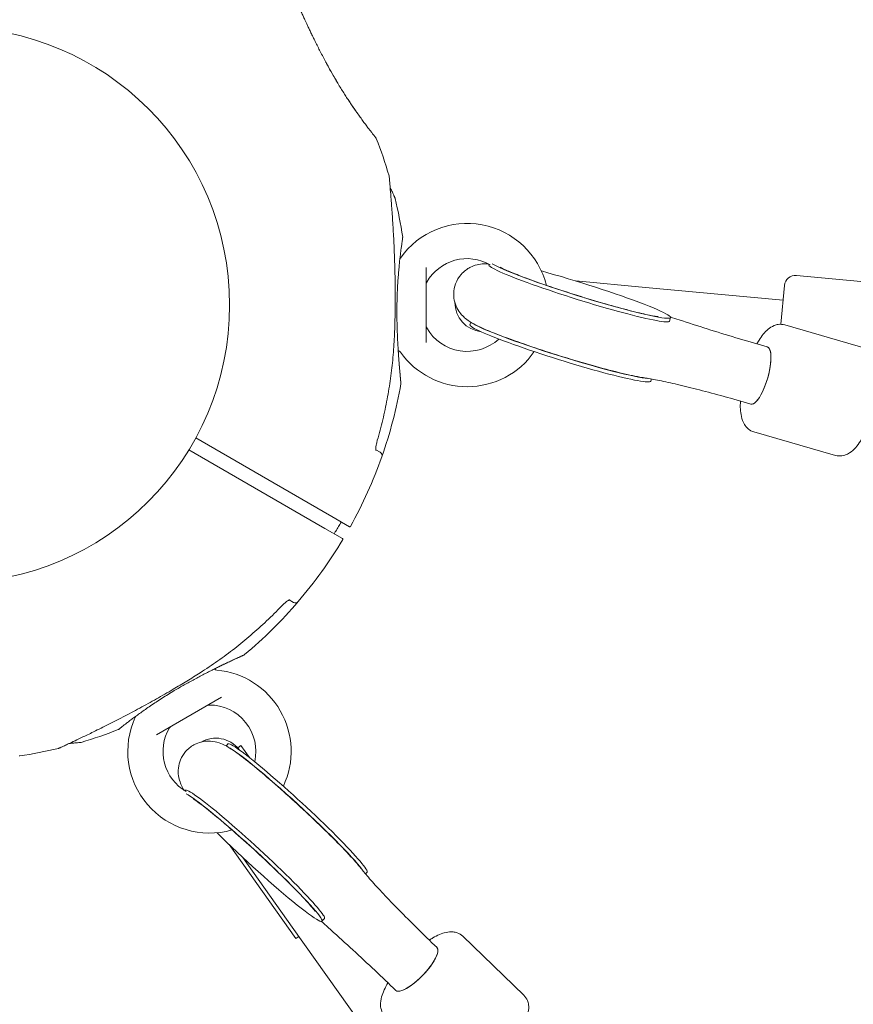
# Model space of a CAD drawing. Units: millimetres. Extents: x 9393 to 29578, y 3822 to 22676.
# Drawn here: x 17962 to 18187, y 13585 to 13850 of the extents above; entities that cross this region are included whole.
import ezdxf

# ---------------------------------------------------------------- set-up
doc = ezdxf.new("R2010")
doc.units = ezdxf.units.MM
doc.header["$LTSCALE"] = 90
doc.layers.add('Dimension (ISO)', color=7, linetype='Continuous', lineweight=18)
doc.layers.add('Visible (ISO)', color=7, linetype='Continuous', lineweight=18)
doc.styles.add('Note Text (ISO)', font='tahoma.ttf')
doc.dimstyles.new('Aplay Dimension Styles M', dxfattribs={"dimscale": 90, "dimtxt": 2.5, "dimasz": 2.5, "dimexe": 3.175, "dimexo": 2, "dimgap": 0.762, "dimtad": 1, "dimdec": 1, "dimlfac": 0.001, "dimrnd": 1e-08, "dimzin": 0, "dimdsep": 46, "dimtxsty": 'Note Text (ISO)', "dimcen": 0.09, "dimdle": 10, "dimclrd": 256, "dimclre": 256, "dimclrt": 7, "dimadec": 0, "dimazin": 0, "dimtfac": 1.40208, "dimtofl": 0, "dimtmove": 0, "dimatfit": 3, "dimfxl": 1, "dimtolj": 1, "dimtzin": 0, "dimlwd": -1, "dimlwe": -1, "dimarcsym": 0})

# ---------------------------------------------------------------- blocks, each defined once
blk = doc.blocks.new('*D30')
at = {"layer": 'Defpoints', "color": 0, "transparency": 16777216}
for p in [(9393.4, 13784.2), (28701.86, 11747.56), (28701.86, 4190.28)]:
    blk.add_point(p, dxfattribs=at)
at = {"layer": 'Dimension (ISO)', "transparency": 16777216}
for p, q in [((9393.4, 13604.2), (9393.4, 3904.53)), ((28701.86, 11567.56), (28701.86, 3904.53)), ((9618.4, 4190.28), (28476.86, 4190.28))]:
    blk.add_line(p, q, dxfattribs=at)
for points in [[(9618.4, 4227.78), (9618.4, 4152.78), (9393.4, 4190.28)], [(28476.86, 4227.78), (28476.86, 4152.78), (28701.86, 4190.28)]]:
    blk.add_solid(points, dxfattribs=at)
at = {"layer": 'Dimension (ISO)', "color": 7, "transparency": 16777216, "insert": (19047.63, 4493.23), "char_height": 225, "attachment_point": 2, "style": 'Note Text (ISO)'}
blk.add_mtext('\\A1;19.3 m', dxfattribs=at)
blk = doc.blocks.new('*D33')
at = {"layer": 'Defpoints', "color": 0, "transparency": 16777216}
for p in [(11297.96, 14706.49), (26879.71, 13465.78), (11297.96, 5771.33)]:
    blk.add_point(p, dxfattribs=at)
at = {"layer": 'Dimension (ISO)', "transparency": 16777216}
for p, q in [((11297.96, 14526.49), (11297.96, 5485.58)), ((26879.71, 13285.78), (26879.71, 5485.58)), ((26654.71, 5771.33), (11522.96, 5771.33))]:
    blk.add_line(p, q, dxfattribs=at)
for points in [[(11522.96, 5808.83), (11522.96, 5733.83), (11297.96, 5771.33)], [(26654.71, 5808.83), (26654.71, 5733.83), (26879.71, 5771.33)]]:
    blk.add_solid(points, dxfattribs=at)
at = {"layer": 'Dimension (ISO)', "color": 7, "transparency": 16777216, "insert": (19088.83, 6073.82), "char_height": 225, "attachment_point": 2, "style": 'Note Text (ISO)'}
blk.add_mtext('\\A1;15.6 m', dxfattribs=at)

msp = doc.modelspace()

# ---------------------------------------------------------------- linework, layer by layer
at = {"layer": 'Visible (ISO)'}
for p, q in [((18071.63, 13783.7), (18071.63, 13763.44)), ((18088.44, 13784.43), (18088.49, 13784.61)), ((18130.7, 13778.3), (18111.9, 13780.05)), ((18171.35, 13781.54), (18195.25, 13779.32)), ((18166.72, 13774.94), (18130.7, 13778.3)), ((18167.11, 13768.38), (18168.08, 13778.83)), ((18167.71, 13774.85), (18166.72, 13774.94)), ((18137.12, 13769.24), (18137.42, 13770.19)), ((18083.39, 13768.25), (18083.61, 13768.95)), ((18168.16, 13768.22), (18190.15, 13761.9)), ((18163.48, 13762.28), (18162.56, 13762.55)), ((18132.07, 13753.05), (18132.26, 13753.65)), ((18159.05, 13746.91), (18158.14, 13747.17)), ((18009.51, 13737.76), (18039.8, 13720.27)), ((18159.87, 13739.39), (18181.86, 13733.06)), ((18037.95, 13717.07), (18007.66, 13734.55)), ((18059.19, 13733.9), (18058.04, 13734.56)), ((18039.8, 13720.27), (18046.16, 13716.6)), ((18044.31, 13713.39), (18037.95, 13717.07)), ((18046.16, 13716.6), (18050.91, 13713.85)), ((18049.06, 13710.65), (18044.31, 13713.39)), ((18034.69, 13694.12), (18035.84, 13693.46)), ((18016.48, 13667.91), (17998.93, 13657.78)), ((18018.19, 13655.33), (18017.69, 13654.78)), ((18021.67, 13654.91), (18020.85, 13654.33)), ((18020.85, 13654.33), (18021.32, 13653.68)), ((18021.67, 13654.91), (18023.96, 13651.68)), ((18006.7, 13642.86), (18006.58, 13642.72)), ((18018.51, 13628.24), (18036.47, 13602.89)), ((18022.22, 13624.73), (18035.5, 13606)), ((18055.69, 13620.76), (18055.27, 13620.3)), ((18044.2, 13608.29), (18043.52, 13607.56)), ((18035.5, 13606), (18054.06, 13579.81)), ((18037.29, 13603.47), (18036.47, 13602.89)), ((18081.43, 13603.52), (18097.9, 13587.63)), ((18074.51, 13600.47), (18073.82, 13601.13)), ((18063.4, 13588.95), (18062.71, 13589.61))]:
    msp.add_line(p, q, dxfattribs=at)
msp.add_circle((17943.78, 13773.57), 74.85, dxfattribs=at)
for centre, radius, start, end in [((18057.67, 13818.26), 0.5, 21.427, 38.743), ((17943.78, 13773.57), 122.85, 16.4712, 21.427), ((18060.63, 13808.12), 1, 5.2909, 16.4712), ((18062.25, 13802.07), 1, 13.5288, 24.7091), ((17943.78, 13773.57), 122.85, 8.573, 13.5288), ((18082.63, 13773.57), 22, 13.9645, 144.8242), ((18064.76, 13791.81), 0.5, 351.257, 8.573), ((18063.83, 13786.82), 1, 313.0613, 324.8242), ((18082.63, 13773.57), 12.5, 60.2645, 150.4082), ((18072.63, 13779.25), 1, 150.4082, 180), ((18171.07, 13778.56), 3, 84.6751, 174.6751), ((18087.32, 13774.31), 8, 180.3244, 263.2142), ((18072.63, 13767.89), 1, 180, 209.5918), ((18082.63, 13773.57), 12.5, 209.5918, 312.8815), ((18063.83, 13760.32), 1, 35.1758, 76.825), ((18082.63, 13773.57), 22, 215.1758, 325.2017), ((17943.78, 13773.57), 122.85, 340.5692, 350.0415), ((17943.78, 13773.57), 122.85, 330.9577, 340.5692), ((18058.69, 13733.03), 1, 340.5692, 60), ((18051.01, 13714.03), 0.2, 240, 330.9577), ((17943.78, 13773.57), 122.85, 319.4308, 329.0423), ((18048.96, 13710.48), 0.2, 329.0423, 60), ((17943.78, 13773.57), 122.85, 309.9585, 319.4308), ((18036.34, 13694.32), 1, 240, 319.4308), ((18015.28, 13676.23), 1, 223.175, 264.8242), ((18013.21, 13653.32), 22, 334.7983, 84.8242), ((18013.12, 13664.82), 1, 90.4082, 120), ((18013.21, 13653.32), 12.5, 347.1185, 90.4082), ((18013.21, 13653.32), 22, 155.1758, 286.0355), ((17992.33, 13662.98), 1, 335.1758, 346.9387), ((17943.78, 13773.57), 122.85, 286.4712, 291.427), ((17988.48, 13659.67), 0.5, 291.427, 308.743), ((18013.21, 13653.32), 12.5, 149.5918, 239.7355), ((18003.29, 13659.14), 1, 120, 149.5918), ((17978.33, 13656.72), 1, 275.2909, 286.4712), ((18014.91, 13648.89), 8, 38.9082, 119.6756), ((17943.78, 13773.57), 122.85, 278.573, 283.5288), ((17972.29, 13655.1), 1, 283.5288, 294.7091), ((18014.33, 13649.71), 8, 31.7416, 35.3249), ((17962.02, 13652.59), 0.5, 261.257, 278.573)]:
    msp.add_arc(centre, radius, start, end, dxfattribs=at)
for centre, major_axis, ratio, start_param, end_param in [((18017.42, 13780.45), (8.4, 62.68), 0.737698, 5.605778, 5.613391), ((18018.28, 13780.78), (-7.7, -62.09), 0.732522, 2.458259, 2.465988), ((18011, 13804.43), (38.61, -50.08), 0.737698, 0.669794, 0.677407), ((18112.78, 13776.84), (-24.34, 7.6), 0.071179, 0, 3.141593), ((18113.08, 13777.79), (-24.34, 7.6), 0.071179, 0.258299, 5.178383), ((18107.73, 13760.65), (-24.34, 7.6), 0.071179, 0, 3.141593), ((18108.03, 13761.6), (-24.34, 7.6), 0.071179, 0.229116, 2.863426), ((18161.27, 13754.6), (2.21, 7.69), 0.301155, 3.141593, 6.283185), ((18161.27, 13754.6), (-2.21, -7.69), 0.301155, 0, 3.141593), ((18161.27, 13754.6), (2.21, 7.69), 0.301155, 3.141593, 6.283185), ((17950.6, 13700.03), (-62.75, 8.49), 0.738192, 2.465195, 2.472797), ((18036.94, 13638.05), (18.75, -17.28), 0.071179, 0, 3.141593), ((18036.27, 13637.31), (18.75, -17.28), 0.071179, 0.278167, 2.912477), ((18025.45, 13625.58), (18.75, -17.28), 0.071179, 0, 3.141593), ((18024.77, 13624.84), (18.75, -17.28), 0.071179, 4.246395, 9.166479), ((18068.95, 13594.71), (5.55, 5.76), 0.301155, 3.141593, 6.283185), ((18068.95, 13594.71), (-5.55, -5.76), 0.301155, 0, 3.141593), ((18068.95, 13594.71), (5.55, 5.76), 0.301155, 3.141593, 6.283185)]:
    msp.add_ellipse(centre, major_axis=major_axis, ratio=ratio, start_param=start_param, end_param=end_param, dxfattribs=at)
for points, knots in [([(18052.73, 13825.71), (18052.49, 13826.04), (18052.25, 13826.39), (18051.77, 13827.09), (18051.52, 13827.45), (18051.03, 13828.18), (18050.78, 13828.55), (18050.28, 13829.31), (18050.03, 13829.7), (18049.51, 13830.51), (18049.25, 13830.92), (18048.72, 13831.77), (18048.45, 13832.2), (18047.92, 13833.08), (18047.65, 13833.54), (18047.11, 13834.45), (18046.84, 13834.92), (18046.3, 13835.85), (18046.03, 13836.33), (18045.5, 13837.28), (18045.23, 13837.76), (18044.71, 13838.72), (18044.45, 13839.21), (18043.94, 13840.17), (18043.68, 13840.65), (18043.19, 13841.61), (18042.95, 13842.08), (18042.48, 13843), (18042.25, 13843.45), (18041.82, 13844.32), (18041.61, 13844.75), (18041.2, 13845.57), (18041.01, 13845.97), (18040.65, 13846.72), (18040.47, 13847.09), (18040.14, 13847.78), (18039.99, 13848.11), (18039.69, 13848.73), (18039.56, 13849.02), (18039.3, 13849.57), (18039.18, 13849.82), (18038.97, 13850.29), (18038.87, 13850.51), (18038.69, 13850.9), (18038.61, 13851.08), (18038.46, 13851.4), (18038.39, 13851.54), (18038.23, 13851.89), (18038.15, 13852.06), (18038.07, 13852.24), (18038.05, 13852.28), (18038.03, 13852.33), (18038.03, 13852.34), (18038.02, 13852.35), (18038.02, 13852.35), (18038.02, 13852.36), (18038.02, 13852.36), (18038.02, 13852.36), (18038.02, 13852.36), (18038.02, 13852.36), (18038.02, 13852.36), (18038.02, 13852.36), (18038.02, 13852.36), (18038.02, 13852.36), (18038.01, 13852.36), (18038.01, 13852.36), (18038.01, 13852.36), (18038.01, 13852.36), (18038.01, 13852.37), (18038.01, 13852.37), (18038.01, 13852.37), (18038.01, 13852.37), (18038.01, 13852.38), (18038, 13852.39), (18038.06, 13852.33), (18037.95, 13852.47)], [-7.201494, -7.201494, -7.201494, -7.201494, -7.055839, -7.055839, -6.91138, -6.91138, -6.768403, -6.768403, -6.621506, -6.621506, -6.471074, -6.471074, -6.316881, -6.316881, -6.1593, -6.1593, -5.998155, -5.998155, -5.834277, -5.834277, -5.666918, -5.666918, -5.49732, -5.49732, -5.325804, -5.325804, -5.153854, -5.153854, -4.982504, -4.982504, -4.812467, -4.812467, -4.64644, -4.64644, -4.484247, -4.484247, -4.32494, -4.32494, -4.169313, -4.169313, -4.018725, -4.018725, -3.873964, -3.873964, -3.733246, -3.733246, -3.594193, -3.594193, -3.35003, -3.35003, -3.227949, -3.227949, -3.166908, -3.166908, -3.136388, -3.136388, -3.121127, -3.121127, -3.113497, -3.113497, -3.109682, -3.109682, -3.107775, -3.107775, -3.106821, -3.106821, -3.106625, -3.106625, -3.106363, -3.106363, -3.106163, -3.106163, -3.106036, -3.106036, -3.105867, -3.105867, -3.105867, -3.105867]), ([(18044.51, 13839.1), (18044.64, 13838.85), (18044.78, 13838.6), (18045.35, 13837.54), (18045.8, 13836.74), (18046.72, 13835.12), (18047.18, 13834.32), (18047.66, 13833.53)], [-0.6450917, -0.6450917, -0.6450917, -0.6450917, -0.5562012, -0.5562012, -0.2781006, -0.2781006, -0.0002584, -0.0002584, -0.0002584, -0.0002584]), ([(18050.75, 13828.59), (18051.08, 13828.1), (18051.41, 13827.61), (18052.06, 13826.66), (18052.39, 13826.19), (18052.71, 13825.74)], [0.5986386, 0.5986386, 0.5986386, 0.5986386, 0.7894138, 0.7894138, 0.9867672, 0.9867672, 0.9867672, 0.9867672]), ([(18058.06, 13818.58), (18058.06, 13818.58), (18058.05, 13818.6), (18057.97, 13818.7), (18057.91, 13818.77), (18057.75, 13818.97), (18057.66, 13819.09), (18057.43, 13819.37), (18057.3, 13819.54), (18057, 13819.92), (18056.83, 13820.14), (18056.47, 13820.6), (18056.27, 13820.86), (18055.85, 13821.41), (18055.62, 13821.71), (18055.15, 13822.35), (18054.9, 13822.68), (18054.38, 13823.39), (18054.11, 13823.77), (18053.55, 13824.55), (18053.26, 13824.95), (18052.97, 13825.37)], [1.832137, 1.832137, 1.832137, 1.832137, 2.014948, 2.014948, 2.197759, 2.197759, 2.380571, 2.380571, 2.563382, 2.563382, 2.746193, 2.746193, 2.929004, 2.929004, 3.111815, 3.111815, 3.294626, 3.294626, 3.477437, 3.477437, 3.660248, 3.660248, 3.660248, 3.660248]), ([(18063.03, 13765.12), (18063.11, 13766.85), (18063.16, 13768.59), (18063.24, 13772.06), (18063.25, 13773.8), (18063.26, 13777.27), (18063.24, 13779), (18063.18, 13782.44), (18063.13, 13784.16), (18063.02, 13787.55), (18062.95, 13789.23), (18062.79, 13792.53), (18062.69, 13794.15), (18062.55, 13796.51), (18062.5, 13797.28), (18062.4, 13798.78), (18062.34, 13799.51), (18062.25, 13800.82), (18062.2, 13801.42), (18062.08, 13802.98), (18062, 13803.9), (18061.88, 13805.36), (18061.83, 13805.93), (18061.75, 13806.82), (18061.72, 13807.17), (18061.67, 13807.69), (18061.66, 13807.87), (18061.63, 13808.14), (18061.63, 13808.21), (18061.63, 13808.21)], [0, 0, 0, 0, 0.518976, 0.518976, 1.037952, 1.037952, 1.556928, 1.556928, 2.075903, 2.075903, 2.594879, 2.594879, 3.113855, 3.113855, 3.373343, 3.373343, 3.629833, 3.629833, 3.850302, 3.850302, 4.232726, 4.232726, 4.525466, 4.525466, 4.764039, 4.764039, 4.970723, 4.970723, 5.189759, 5.189759, 5.189759, 5.189759]), ([(18063.16, 13802.49), (18063.16, 13802.49), (18063.14, 13802.54), (18063.06, 13802.71), (18062.99, 13802.85), (18062.83, 13803.21), (18062.72, 13803.45), (18062.45, 13804.03), (18062.28, 13804.38), (18062.03, 13804.92), (18061.96, 13805.06), (18061.89, 13805.22)], [5.1897587, 5.1897587, 5.1897587, 5.1897587, 5.3735728, 5.3735728, 5.5613668, 5.5613668, 5.7625749, 5.7625749, 5.9874887, 5.9874887, 6.0693408, 6.0693408, 6.0693408, 6.0693408]), ([(18064.24, 13783.26), (18064.28, 13783.78), (18064.33, 13784.27), (18064.42, 13785.23), (18064.47, 13785.69), (18064.57, 13786.57), (18064.62, 13786.99), (18064.71, 13787.78), (18064.76, 13788.15), (18064.85, 13788.85), (18064.89, 13789.17), (18064.97, 13789.76), (18065.01, 13790.03), (18065.08, 13790.51), (18065.11, 13790.72), (18065.16, 13791.08), (18065.18, 13791.24), (18065.22, 13791.48), (18065.23, 13791.58), (18065.25, 13791.7), (18065.26, 13791.73), (18065.26, 13791.73)], [0, 0, 0, 0, 0.183214, 0.183214, 0.366427, 0.366427, 0.549641, 0.549641, 0.732855, 0.732855, 0.916069, 0.916069, 1.099282, 1.099282, 1.282496, 1.282496, 1.46571, 1.46571, 1.648924, 1.648924, 1.832137, 1.832137, 1.832137, 1.832137]), ([(18063.72, 13773.58), (18063.73, 13774.24), (18063.74, 13774.89), (18063.78, 13776.19), (18063.8, 13776.83), (18063.86, 13778.1), (18063.89, 13778.73), (18063.97, 13779.96), (18064.01, 13780.56), (18064.1, 13781.73), (18064.15, 13782.3), (18064.2, 13782.85)], [0, 0, 0, 0, 0.1973534, 0.1973534, 0.3947069, 0.3947069, 0.5920603, 0.5920603, 0.7894138, 0.7894138, 0.9867672, 0.9867672, 0.9867672, 0.9867672]), ([(18088.33, 13784.69), (18087.7, 13784.72), (18087.05, 13784.77), (18085.21, 13784.42), (18084.46, 13784.26), (18082.68, 13783.33), (18081.82, 13782.76), (18080.4, 13781.12), (18079.86, 13780.25), (18079.2, 13778.44), (18079.04, 13777.55), (18078.99, 13775.84), (18079.11, 13775.04), (18079.51, 13773.54), (18079.81, 13772.91), (18080.47, 13771.74), (18080.83, 13771.3), (18081.55, 13770.49), (18081.89, 13770.19), (18082.69, 13769.53), (18083.09, 13769.27), (18084.84, 13768.18), (18086.07, 13767.63), (18089.61, 13766.11), (18091.93, 13765.21), (18096.85, 13763.43), (18099.34, 13762.56), (18104.48, 13760.86), (18107.13, 13760.02), (18112.35, 13758.43), (18114.93, 13757.68), (18119.81, 13756.33), (18122.1, 13755.73), (18126.29, 13754.72), (18128.13, 13754.33), (18129.96, 13754.03), (18130.18, 13753.99), (18130.41, 13753.96)], [4.140913, 4.140913, 4.140913, 4.140913, 4.27314, 4.27314, 4.334992, 4.334992, 4.374953, 4.374953, 4.402242, 4.402242, 4.425587, 4.425587, 4.450595, 4.450595, 4.481976, 4.481976, 4.523709, 4.523709, 4.578947, 4.578947, 4.671762, 4.671762, 5.009202, 5.009202, 5.405481, 5.405481, 5.741655, 5.741655, 6.070134, 6.070134, 6.397696, 6.397696, 6.729081, 6.729081, 7.077779, 7.077779, 7.12813, 7.12813, 7.12813, 7.12813]), ([(18091.55, 13783.73), (18091.59, 13783.7), (18091.71, 13783.64), (18092.23, 13783.38), (18092.78, 13783.12), (18094.42, 13782.41), (18095.66, 13781.91), (18098.75, 13780.73), (18100.66, 13780.03), (18104.91, 13778.55), (18107.26, 13777.77), (18112.1, 13776.21), (18114.6, 13775.43), (18119.46, 13773.99), (18121.81, 13773.32), (18126.09, 13772.17), (18128.02, 13771.68), (18131.16, 13770.95), (18132.42, 13770.69), (18133.57, 13770.5), (18133.83, 13770.46), (18134.12, 13770.43), (18134.19, 13770.42), (18134.19, 13770.42)], [1.580076, 1.580076, 1.580076, 1.580076, 1.671632, 1.671632, 1.855398, 1.855398, 2.111338, 2.111338, 2.405456, 2.405456, 2.713112, 2.713112, 3.024818, 3.024818, 3.336085, 3.336085, 3.641742, 3.641742, 3.927873, 3.927873, 4.036893, 4.036893, 4.116866, 4.116866, 4.116866, 4.116866]), ([(18064.79, 13752.45), (18064.79, 13752.45), (18064.79, 13752.45), (18064.79, 13752.45), (18064.78, 13752.5), (18064.77, 13752.63), (18064.76, 13752.7), (18064.75, 13752.87), (18064.74, 13752.98), (18064.72, 13753.22), (18064.7, 13753.37), (18064.67, 13753.69), (18064.65, 13753.87), (18064.62, 13754.26), (18064.6, 13754.48), (18064.56, 13754.95), (18064.53, 13755.2), (18064.48, 13755.75), (18064.46, 13756.05), (18064.4, 13756.68), (18064.38, 13757.02), (18064.32, 13757.72), (18064.29, 13758.09), (18064.23, 13758.86), (18064.2, 13759.25), (18064.14, 13760.07), (18064.11, 13760.49), (18064.05, 13761.36), (18064.03, 13761.8), (18063.97, 13762.71), (18063.95, 13763.17), (18063.9, 13764.11), (18063.88, 13764.59), (18063.84, 13765.56), (18063.82, 13766.04), (18063.78, 13767.03), (18063.77, 13767.54), (18063.73, 13768.95), (18063.72, 13769.87), (18063.7, 13771.73), (18063.71, 13772.66), (18063.72, 13773.58)], [-3.097357, -3.097357, -3.097357, -3.097357, -3.09611, -3.09611, -2.914149, -2.914149, -2.786524, -2.786524, -2.655603, -2.655603, -2.52126, -2.52126, -2.383533, -2.383533, -2.242683, -2.242683, -2.099257, -2.099257, -1.951325, -1.951325, -1.798529, -1.798529, -1.643238, -1.643238, -1.487947, -1.487947, -1.332656, -1.332656, -1.177365, -1.177365, -1.022074, -1.022074, -0.866783, -0.866783, -0.711492, -0.711492, -0.556201, -0.556201, -0.278101, -0.278101, 0, 0, 0, 0]), ([(18162.56, 13762.55), (18160.1, 13763.26), (18157.57, 13764), (18152.46, 13765.54), (18149.89, 13766.33), (18144.75, 13767.95), (18142.2, 13768.77), (18138.92, 13769.84), (18138.15, 13770.1), (18137.39, 13770.35)], [6.2831853, 6.2831853, 6.2831853, 6.2831853, 6.4521743, 6.4521743, 6.6211632, 6.6211632, 6.7901522, 6.7901522, 6.8422669, 6.8422669, 6.8422669, 6.8422669]), ([(18160.67, 13763.1), (18160.86, 13763.45), (18161.06, 13763.78), (18161.99, 13765.26), (18162.75, 13766.24), (18164.16, 13767.43), (18164.68, 13767.78), (18165.66, 13768.18), (18166.03, 13768.29), (18166.99, 13768.41), (18167.59, 13768.39), (18168.16, 13768.22)], [5.6043658, 5.6043658, 5.6043658, 5.6043658, 5.7125774, 5.7125774, 6.0982896, 6.0982896, 6.2863908, 6.2863908, 6.387107, 6.387107, 6.5185693, 6.5185693, 6.5185693, 6.5185693]), ([(18058.43, 13737.15), (18058.96, 13738.97), (18059.45, 13740.8), (18060.33, 13744.48), (18060.72, 13746.34), (18061.42, 13750.06), (18061.73, 13751.93), (18062.26, 13755.68), (18062.47, 13757.56), (18062.82, 13761.34), (18062.95, 13763.23), (18063.03, 13765.12)], [0, 0, 0, 0, 0.565473, 0.565473, 1.130947, 1.130947, 1.69642, 1.69642, 2.261893, 2.261893, 2.827367, 2.827367, 2.827367, 2.827367]), ([(18064.06, 13761.29), (18064.08, 13760.98), (18064.1, 13760.68), (18064.15, 13759.93), (18064.18, 13759.49), (18064.25, 13758.65), (18064.28, 13758.24), (18064.34, 13757.48), (18064.37, 13757.12), (18064.43, 13756.43), (18064.45, 13756.11), (18064.51, 13755.51), (18064.53, 13755.23), (18064.58, 13754.72), (18064.6, 13754.48), (18064.64, 13754.05), (18064.66, 13753.86), (18064.69, 13753.51), (18064.7, 13753.35), (18064.74, 13752.97), (18064.76, 13752.78), (18064.77, 13752.58), (18064.78, 13752.54), (18064.78, 13752.49), (18064.78, 13752.47), (18064.79, 13752.46), (18064.79, 13752.46), (18064.79, 13752.45), (18064.79, 13752.45), (18064.79, 13752.45), (18064.79, 13752.45), (18064.79, 13752.45), (18064.79, 13752.45), (18064.79, 13752.45), (18064.79, 13752.45), (18064.79, 13752.45), (18064.79, 13752.45), (18064.79, 13752.45), (18064.79, 13752.45), (18064.79, 13752.44), (18064.79, 13752.44), (18064.79, 13752.44), (18064.79, 13752.44), (18064.79, 13752.43), (18064.79, 13752.43), (18064.79, 13752.42), (18064.81, 13752.5), (18064.78, 13752.32)], [-4.922689, -4.922689, -4.922689, -4.922689, -4.812467, -4.812467, -4.64644, -4.64644, -4.484247, -4.484247, -4.32494, -4.32494, -4.169313, -4.169313, -4.018725, -4.018725, -3.873964, -3.873964, -3.733246, -3.733246, -3.594193, -3.594193, -3.35003, -3.35003, -3.227949, -3.227949, -3.166908, -3.166908, -3.136388, -3.136388, -3.121127, -3.121127, -3.113497, -3.113497, -3.109682, -3.109682, -3.107775, -3.107775, -3.106821, -3.106821, -3.106625, -3.106625, -3.106363, -3.106363, -3.106163, -3.106163, -3.106036, -3.106036, -3.105867, -3.105867, -3.105867, -3.105867]), ([(18181.86, 13733.06), (18182.41, 13732.91), (18182.99, 13732.87), (18184.12, 13733.01), (18184.65, 13733.2), (18185.84, 13733.8), (18186.41, 13734.27), (18187.88, 13735.77), (18188.68, 13736.95), (18190.1, 13739.54), (18190.71, 13740.9), (18191.78, 13743.69), (18192.23, 13745.12), (18192.99, 13747.97), (18193.29, 13749.39), (18193.7, 13752.17), (18193.81, 13753.51), (18193.81, 13756.11), (18193.69, 13757.35), (18193.12, 13759.1), (18192.87, 13759.67), (18192.25, 13760.53), (18191.99, 13760.82), (18191.25, 13761.44), (18190.73, 13761.73), (18190.15, 13761.9)], [2.906209, 2.906209, 2.906209, 2.906209, 3.032246, 3.032246, 3.17894, 3.17894, 3.412298, 3.412298, 3.835335, 3.835335, 4.203829, 4.203829, 4.549144, 4.549144, 4.891063, 4.891063, 5.241809, 5.241809, 5.627522, 5.627522, 5.815623, 5.815623, 5.916339, 5.916339, 6.047801, 6.047801, 6.047801, 6.047801]), ([(18130.41, 13753.96), (18131.33, 13753.82), (18132.52, 13753.62), (18135.3, 13753.06), (18136.89, 13752.72), (18140.42, 13751.9), (18142.35, 13751.43), (18146.48, 13750.38), (18148.68, 13749.8), (18153.28, 13748.55), (18155.68, 13747.88), (18158.14, 13747.17)], [2.2966479, 2.2966479, 2.2966479, 2.2966479, 2.4656368, 2.4656368, 2.6346258, 2.6346258, 2.8036147, 2.8036147, 2.9726037, 2.9726037, 3.1415927, 3.1415927, 3.1415927, 3.1415927]), ([(18159.87, 13739.39), (18159.32, 13739.55), (18158.81, 13739.82), (18157.93, 13740.54), (18157.58, 13740.98), (18156.89, 13742.12), (18156.66, 13742.83), (18156.22, 13744.83), (18156.16, 13746.2), (18156.24, 13747.71)], [3.3769767, 3.3769767, 3.3769767, 3.3769767, 3.5030143, 3.5030143, 3.6497075, 3.6497075, 3.8830662, 3.8830662, 4.2911716, 4.2911716, 4.2911716, 4.2911716]), ([(18058.04, 13734.56), (18058.03, 13734.62), (18058.03, 13734.7), (18058.03, 13734.95), (18058.04, 13735.15), (18058.1, 13735.63), (18058.14, 13735.92), (18058.27, 13736.52), (18058.34, 13736.83), (18058.43, 13737.15)], [0.1827465, 0.1827465, 0.1827465, 0.1827465, 0.2340136, 0.2340136, 0.3287988, 0.3287988, 0.4375869, 0.4375869, 0.5439406, 0.5439406, 0.5439406, 0.5439406]), ([(18058.06, 13734.41), (18058.06, 13734.41), (18058.06, 13734.41), (18058.06, 13734.42), (18058.05, 13734.45), (18058.04, 13734.57), (18058.03, 13734.67), (18058.03, 13734.95), (18058.04, 13735.15), (18058.1, 13735.63), (18058.14, 13735.92), (18058.27, 13736.52), (18058.34, 13736.83), (18058.43, 13737.15)], [0.101974, 0.101974, 0.101974, 0.101974, 0.1104116, 0.1104116, 0.1619421, 0.1619421, 0.2340137, 0.2340137, 0.3287976, 0.3287976, 0.4375856, 0.4375856, 0.5439401, 0.5439401, 0.5439401, 0.5439401]), ([(18046.83, 13711.94), (18046.95, 13712.17), (18047.08, 13712.4), (18047.45, 13713.05), (18047.69, 13713.46), (18048.17, 13714.29), (18048.41, 13714.7), (18048.66, 13715.12), (18048.67, 13715.13), (18048.68, 13715.14)], [-8.5744515, -8.5744515, -8.5744515, -8.5744515, -8.4963576, -8.4963576, -8.3550513, -8.3550513, -8.2137773, -8.2137773, -8.2102159, -8.2102159, -8.2102159, -8.2102159]), ([(18010.72, 13674.52), (18012.32, 13675.54), (18013.89, 13676.59), (18016.99, 13678.78), (18018.51, 13679.91), (18021.5, 13682.24), (18022.96, 13683.44), (18025.84, 13685.91), (18027.24, 13687.18), (18029.99, 13689.79), (18031.34, 13691.12), (18032.65, 13692.49)], [0, 0, 0, 0, 0.565473, 0.565473, 1.130947, 1.130947, 1.69642, 1.69642, 2.261893, 2.261893, 2.827367, 2.827367, 2.827367, 2.827367]), ([(18034.84, 13694.18), (18034.84, 13694.18), (18034.84, 13694.18), (18034.83, 13694.18), (18034.8, 13694.17), (18034.69, 13694.12), (18034.6, 13694.08), (18034.35, 13693.93), (18034.19, 13693.83), (18033.8, 13693.54), (18033.57, 13693.36), (18033.11, 13692.95), (18032.88, 13692.72), (18032.65, 13692.49)], [0.1019738, 0.1019738, 0.1019738, 0.1019738, 0.1104114, 0.1104114, 0.1619418, 0.1619418, 0.2340136, 0.2340136, 0.3287988, 0.3287988, 0.4375869, 0.4375869, 0.5439406, 0.5439406, 0.5439406, 0.5439406]), ([(18034.69, 13694.12), (18034.63, 13694.09), (18034.57, 13694.06), (18034.35, 13693.93), (18034.19, 13693.83), (18033.8, 13693.54), (18033.57, 13693.36), (18033.11, 13692.95), (18032.88, 13692.72), (18032.65, 13692.49)], [0.1827465, 0.1827465, 0.1827465, 0.1827465, 0.2340137, 0.2340137, 0.3287976, 0.3287976, 0.4375856, 0.4375856, 0.5439401, 0.5439401, 0.5439401, 0.5439401]), ([(18003.74, 13669.69), (18004.18, 13669.96), (18004.63, 13670.22), (18005.53, 13670.74), (18005.98, 13671), (18006.88, 13671.5), (18007.33, 13671.76), (18008.22, 13672.25), (18008.67, 13672.49), (18009.55, 13672.97), (18009.99, 13673.21), (18010.86, 13673.66), (18011.29, 13673.89), (18012.14, 13674.33), (18012.56, 13674.54), (18013.39, 13674.96), (18013.8, 13675.17), (18014.6, 13675.57), (18014.99, 13675.76), (18015.75, 13676.13), (18016.12, 13676.31), (18016.84, 13676.66), (18017.19, 13676.82), (18017.86, 13677.14), (18018.19, 13677.3), (18018.81, 13677.59), (18019.11, 13677.73), (18019.66, 13677.99), (18019.92, 13678.11), (18020.4, 13678.34), (18020.62, 13678.44), (18021.02, 13678.62), (18021.21, 13678.71), (18021.54, 13678.86), (18021.69, 13678.93), (18022.06, 13679.1), (18022.25, 13679.18), (18022.44, 13679.27), (18022.49, 13679.29), (18022.54, 13679.32), (18022.55, 13679.32), (18022.56, 13679.33), (18022.57, 13679.33), (18022.57, 13679.33), (18022.57, 13679.33), (18022.57, 13679.33), (18022.57, 13679.33), (18022.57, 13679.33)], [-7.197246, -7.197246, -7.197246, -7.197246, -7.04188, -7.04188, -6.886515, -6.886515, -6.731149, -6.731149, -6.575784, -6.575784, -6.420419, -6.420419, -6.265053, -6.265053, -6.109688, -6.109688, -5.954322, -5.954322, -5.798957, -5.798957, -5.643592, -5.643592, -5.488226, -5.488226, -5.332861, -5.332861, -5.177495, -5.177495, -5.026533, -5.026533, -4.880358, -4.880358, -4.739316, -4.739316, -4.600291, -4.600291, -4.345114, -4.345114, -4.217526, -4.217526, -4.153732, -4.153732, -4.121834, -4.121834, -4.105886, -4.105886, -4.09836, -4.09836, -4.09836, -4.09836]), ([(18022.68, 13679.4), (18022.64, 13679.37), (18022.63, 13679.37), (18022.6, 13679.35), (18022.6, 13679.35), (18022.59, 13679.34), (18022.58, 13679.34), (18022.58, 13679.34), (18022.58, 13679.34), (18022.58, 13679.34), (18022.58, 13679.34), (18022.58, 13679.34), (18022.58, 13679.34), (18022.57, 13679.34), (18022.57, 13679.33), (18022.57, 13679.33), (18022.57, 13679.33), (18022.57, 13679.33), (18022.57, 13679.33), (18022.56, 13679.33), (18022.52, 13679.31), (18022.38, 13679.24), (18022.31, 13679.21), (18022.13, 13679.13), (18022.03, 13679.08), (18021.79, 13678.97), (18021.65, 13678.91), (18021.35, 13678.77), (18021.17, 13678.69), (18020.8, 13678.52), (18020.6, 13678.42), (18020.15, 13678.22), (18019.91, 13678.11), (18019.4, 13677.87), (18019.13, 13677.74), (18018.54, 13677.46), (18018.23, 13677.32), (18017.56, 13677), (18017.22, 13676.84), (18016.49, 13676.49), (18016.11, 13676.3), (18015.34, 13675.93), (18014.95, 13675.74), (18014.55, 13675.54)], [-4.089891, -4.089891, -4.089891, -4.089891, -4.089841, -4.089841, -4.089721, -4.089721, -4.089534, -4.089534, -4.089311, -4.089311, -4.089106, -4.089106, -4.08883, -4.08883, -4.088331, -4.088331, -4.086974, -4.086974, -4.078561, -4.078561, -3.874067, -3.874067, -3.746186, -3.746186, -3.613769, -3.613769, -3.477989, -3.477989, -3.339723, -3.339723, -3.19949, -3.19949, -3.055531, -3.055531, -2.905716, -2.905716, -2.751339, -2.751339, -2.593207, -2.593207, -2.431958, -2.431958, -2.274881, -2.274881, -2.274881, -2.274881]), ([(17972.7, 13654.19), (17972.7, 13654.19), (17972.75, 13654.21), (17972.93, 13654.29), (17973.06, 13654.36), (17973.43, 13654.52), (17973.66, 13654.63), (17974.24, 13654.9), (17974.59, 13655.07), (17975.44, 13655.46), (17975.95, 13655.7), (17977.15, 13656.27), (17977.86, 13656.6), (17979.53, 13657.4), (17980.51, 13657.88), (17982.82, 13659.01), (17984.17, 13659.67), (17986.98, 13661.09), (17988.45, 13661.84), (17991.42, 13663.38), (17992.91, 13664.18), (17995.92, 13665.8), (17997.43, 13666.63), (18000.44, 13668.32), (18001.95, 13669.19), (18004.67, 13670.79), (18005.89, 13671.52), (18008.32, 13673), (18009.52, 13673.75), (18010.72, 13674.52)], [5.189759, 5.189759, 5.189759, 5.189759, 5.373573, 5.373573, 5.561367, 5.561367, 5.762575, 5.762575, 5.987489, 5.987489, 6.248888, 6.248888, 6.563782, 6.563782, 6.955107, 6.955107, 7.453382, 7.453382, 7.972347, 7.972347, 8.491312, 8.491312, 9.010277, 9.010277, 9.529242, 9.529242, 9.954325, 9.954325, 10.379408, 10.379408, 10.379408, 10.379408]), ([(17995.95, 13664.64), (17996.4, 13664.96), (17996.87, 13665.29), (17997.84, 13665.95), (17998.34, 13666.29), (17999.37, 13666.97), (17999.9, 13667.31), (18000.97, 13668), (18001.51, 13668.34), (18002.62, 13669.02), (18003.18, 13669.36), (18003.74, 13669.69)], [0, 0, 0, 0, 0.1973534, 0.1973534, 0.3947069, 0.3947069, 0.5920603, 0.5920603, 0.7894138, 0.7894138, 0.9867672, 0.9867672, 0.9867672, 0.9867672]), ([(17988.79, 13659.28), (17988.79, 13659.28), (17988.82, 13659.3), (17988.91, 13659.38), (17988.99, 13659.44), (17989.18, 13659.6), (17989.3, 13659.69), (17989.59, 13659.92), (17989.76, 13660.06), (17990.14, 13660.35), (17990.35, 13660.52), (17990.83, 13660.89), (17991.08, 13661.08), (17991.64, 13661.51), (17991.94, 13661.74), (17992.58, 13662.21), (17992.91, 13662.46), (17993.63, 13662.99), (17994, 13663.26), (17994.78, 13663.82), (17995.19, 13664.11), (17995.62, 13664.4)], [1.828083, 1.828083, 1.828083, 1.828083, 2.011299, 2.011299, 2.194516, 2.194516, 2.377732, 2.377732, 2.560949, 2.560949, 2.744165, 2.744165, 2.927382, 2.927382, 3.110599, 3.110599, 3.293815, 3.293815, 3.477032, 3.477032, 3.660248, 3.660248, 3.660248, 3.660248]), ([(17975.43, 13655.46), (17975.87, 13655.49), (17976.28, 13655.53), (17977.04, 13655.6), (17977.38, 13655.63), (17977.9, 13655.67), (17978.09, 13655.69), (17978.35, 13655.72), (17978.42, 13655.72), (17978.42, 13655.72)], [4.3101828, 4.3101828, 4.3101828, 4.3101828, 4.525466, 4.525466, 4.7640391, 4.7640391, 4.9707226, 4.9707226, 5.1897587, 5.1897587, 5.1897587, 5.1897587]), ([(18054.08, 13621.75), (18053.17, 13622.9), (18052.08, 13624.14), (18049.3, 13627.13), (18047.57, 13628.9), (18043.87, 13632.56), (18041.93, 13634.43), (18037.94, 13638.18), (18035.9, 13640.05), (18031.89, 13643.65), (18029.92, 13645.37), (18026.22, 13648.51), (18024.49, 13649.93), (18021.29, 13652.43), (18019.92, 13653.44), (18018.1, 13654.56), (18017.65, 13654.83), (18016.61, 13655.33), (18016.09, 13655.57), (18014.6, 13655.96), (18013.86, 13656.14), (18011.85, 13656.06), (18010.83, 13655.92), (18008.84, 13655.04), (18007.98, 13654.49), (18006.61, 13653.14), (18006.08, 13652.4), (18005.3, 13650.88), (18005.07, 13650.1), (18004.78, 13648.58), (18004.78, 13647.87), (18004.89, 13646.54), (18005.02, 13645.98), (18005.32, 13644.94), (18005.5, 13644.53), (18005.94, 13643.59), (18006.19, 13643.19), (18006.42, 13642.82)], [2.296648, 2.296648, 2.296648, 2.296648, 2.623141, 2.623141, 2.981287, 2.981287, 3.313826, 3.313826, 3.641565, 3.641565, 3.969682, 3.969682, 4.303917, 4.303917, 4.667422, 4.667422, 4.78821, 4.78821, 4.886164, 4.886164, 4.948219, 4.948219, 4.98824, 4.98824, 5.01556, 5.01556, 5.038908, 5.038908, 5.063901, 5.063901, 5.095247, 5.095247, 5.136936, 5.136936, 5.192099, 5.192099, 5.283865, 5.283865, 5.283865, 5.283865]), ([(18031.44, 13621.02), (18029.69, 13622.71), (18027.82, 13624.48), (18024.03, 13627.97), (18022.11, 13629.7), (18018.44, 13632.92), (18016.7, 13634.42), (18013.61, 13636.98), (18012.25, 13638.06), (18010.2, 13639.63), (18009.42, 13640.17), (18008.96, 13640.47), (18008.9, 13640.5), (18008.87, 13640.52)], [0, 0, 0, 0, 0.309978, 0.309978, 0.621978, 0.621978, 0.931829, 0.931829, 1.232351, 1.232351, 1.50041, 1.50041, 1.561517, 1.561517, 1.561517, 1.561517]), ([(18041.71, 13610.24), (18041.71, 13610.24), (18041.71, 13610.24), (18041.68, 13610.28), (18041.58, 13610.42), (18041.14, 13610.97), (18040.72, 13611.48), (18039.44, 13612.92), (18038.49, 13613.95), (18036.11, 13616.42), (18034.64, 13617.9), (18032.52, 13619.98), (18031.99, 13620.5), (18031.44, 13621.02)], [5.3079115, 5.3079115, 5.3079115, 5.3079115, 5.3211049, 5.3211049, 5.4395963, 5.4395963, 5.6303522, 5.6303522, 5.8911429, 5.8911429, 6.1871321, 6.1871321, 6.2831853, 6.2831853, 6.2831853, 6.2831853]), ([(18073.82, 13601.13), (18071.98, 13602.91), (18070.19, 13604.65), (18066.81, 13608.01), (18065.21, 13609.62), (18062.23, 13612.67), (18060.86, 13614.11), (18058.39, 13616.75), (18057.3, 13617.96), (18055.43, 13620.09), (18054.65, 13621.02), (18054.08, 13621.75)], [0, 0, 0, 0, 0.168989, 0.168989, 0.3379779, 0.3379779, 0.5069669, 0.5069669, 0.6759558, 0.6759558, 0.8449448, 0.8449448, 0.8449448, 0.8449448]), ([(18043.37, 13607.51), (18043.97, 13606.98), (18044.58, 13606.44), (18047.15, 13604.14), (18049.13, 13602.33), (18053.1, 13598.69), (18055.08, 13596.86), (18058.96, 13593.21), (18060.87, 13591.39), (18062.71, 13589.61)], [2.5825111, 2.5825111, 2.5825111, 2.5825111, 2.6346258, 2.6346258, 2.8036147, 2.8036147, 2.9726037, 2.9726037, 3.1415927, 3.1415927, 3.1415927, 3.1415927]), ([(18072.4, 13602.5), (18072.74, 13602.72), (18073.08, 13602.92), (18074.59, 13603.79), (18075.72, 13604.31), (18077.52, 13604.69), (18078.14, 13604.76), (18079.19, 13604.65), (18079.58, 13604.57), (18080.48, 13604.24), (18081, 13603.93), (18081.43, 13603.52)], [3.4318075, 3.4318075, 3.4318075, 3.4318075, 3.5400106, 3.5400106, 3.9257228, 3.9257228, 4.113824, 4.113824, 4.2145401, 4.2145401, 4.3460025, 4.3460025, 4.3460025, 4.3460025]), ([(18060.6, 13581.92), (18060.19, 13582.32), (18059.87, 13582.8), (18059.43, 13583.85), (18059.32, 13584.4), (18059.25, 13585.73), (18059.38, 13586.46), (18059.92, 13588.44), (18060.52, 13589.68), (18061.29, 13590.98)], [1.2044099, 1.2044099, 1.2044099, 1.2044099, 1.3304475, 1.3304475, 1.4771407, 1.4771407, 1.7104994, 1.7104994, 2.1186134, 2.1186134, 2.1186134, 2.1186134]), ([(18077.08, 13566.04), (18077.49, 13565.64), (18077.98, 13565.34), (18079.04, 13564.93), (18079.6, 13564.85), (18080.93, 13564.83), (18081.66, 13564.98), (18083.66, 13565.61), (18084.92, 13566.28), (18087.38, 13567.91), (18088.56, 13568.82), (18090.81, 13570.79), (18091.88, 13571.83), (18093.88, 13574), (18094.81, 13575.12), (18096.48, 13577.38), (18097.21, 13578.51), (18098.42, 13580.81), (18098.89, 13581.96), (18099.21, 13583.77), (18099.26, 13584.4), (18099.11, 13585.44), (18099.02, 13585.83), (18098.65, 13586.71), (18098.33, 13587.22), (18097.9, 13587.63)], [5.078775, 5.078775, 5.078775, 5.078775, 5.204813, 5.204813, 5.351506, 5.351506, 5.584865, 5.584865, 6.007902, 6.007902, 6.376395, 6.376395, 6.721711, 6.721711, 7.06363, 7.06363, 7.414376, 7.414376, 7.800088, 7.800088, 7.98819, 7.98819, 8.088906, 8.088906, 8.220368, 8.220368, 8.220368, 8.220368])]:
    msp.add_open_spline(points, degree=3, knots=knots, dxfattribs=at)
msp.add_open_spline([(18052.95, 13825.4), (18052.95, 13825.39), (18052.96, 13825.38), (18052.97, 13825.37)], degree=3, dxfattribs=at)

# ---------------------------------------------------------------- dimensions: what is measured, and where the dimension line sits
at = {"layer": 'Dimension (ISO)'}
for base, p1, p2, picture, middle in [((11297.96, 5771.33), (26879.71, 13465.78), (11297.96, 14706.49), '*D33', (19088.83, 5771.33)), ((28701.86, 4190.28), (9393.4, 13784.2), (28701.86, 11747.56), '*D30', (19047.63, 4190.28))]:
    dim = msp.add_linear_dim(base=base, p1=p1, p2=p2, angle=180, text='<> m', dimstyle='Aplay Dimension Styles M', override={"dimgap": 0.762, "dimdec": 1, "dimlfac": 0.001, "dimpost": '', "dimtol": 0, "dimlim": 0, "dimtp": 0, "dimtm": 0, "dimtdec": 2, "dimatfit": 1}, dxfattribs=at)
    dim.commit()
    dim.dimension.update_dxf_attribs({"geometry": picture, "text_midpoint": middle, "dimtype": 160})

doc.saveas('drawing.dxf')
